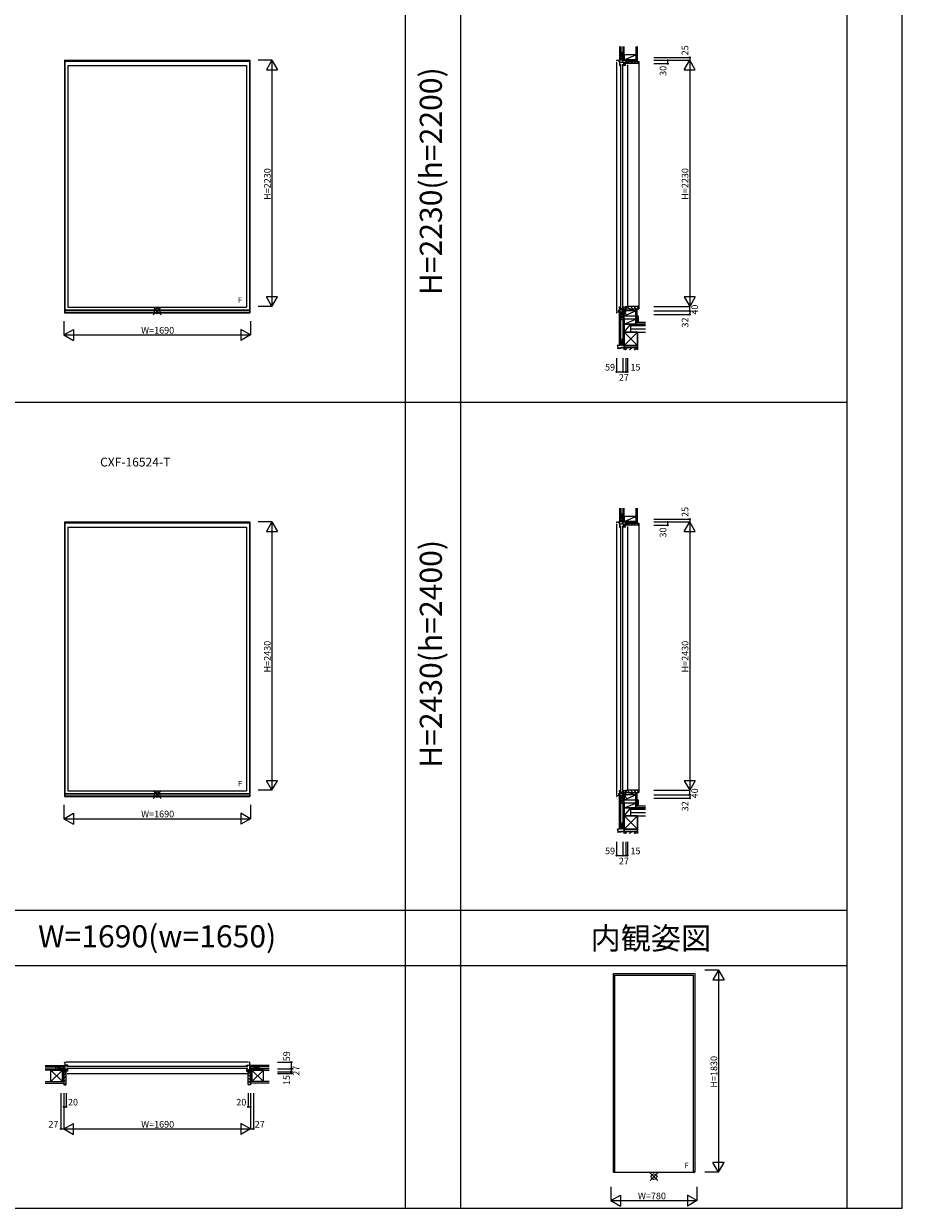
# Model space of a CAD drawing. Extents: x 0 to 27500, y 0 to 20000.
# Drawn here: x 19541 to 27500, y 0 to 10727 of the extents above; entities that cross this region are included whole.
import ezdxf
from ezdxf.enums import TextEntityAlignment as Align

# ---------------------------------------------------------------- set-up
doc = ezdxf.new("R2010")
doc.units = 0
doc.layers.get('0').update_dxf_attribs({"linetype": 'CONTINUOUS'})
for name, color, linetype in [('YKK_A1', 4, 'CONTINUOUS'), ('YKK_B1', 4, 'CONTINUOUS'), ('YKK_B2', 5, 'CONTINUOUS'), ('YKK_C1', 4, 'CONTINUOUS'), ('YKK_C2', 5, 'CONTINUOUS'), ('YKK_F1', 7, 'CONTINUOUS'), ('YKK_IN', 1, 'CONTINUOUS'), ('YKK_N1', 2, 'CONTINUOUS'), ('YKK_Z1', 7, 'CONTINUOUS')]:
    doc.layers.add(name, color=color, linetype=linetype)
doc.styles.add('EXTFONT', font='txt.shx', dxfattribs={"height": 60, "bigfont": 'EXTFONT'})
doc.styles.get("Standard").update_dxf_attribs({"font": 'txt.shx', "bigfont": 'bigfont.shx'})

msp = doc.modelspace()

# ---------------------------------------------------------------- linework, layer by layer
at = {"layer": 'YKK_A1'}
for p, q in [((19910, 10395), (21590, 10395)), ((19910, 10395), (19910, 8108)), ((19914, 10395), (19914, 8108)), ((19914, 10393), (21586, 10393)), ((19914, 10387), (21586, 10387)), ((19914, 10387), (21586, 10387)), ((19941, 10349), (21559, 10349)), ((19941, 10349), (19941, 8161)), ((21559, 10349), (21559, 8161)), ((21586, 10395), (21586, 8108)), ((21590, 10395), (21590, 8108)), ((19941, 8161), (21559, 8161)), ((19910, 8108), (21590, 8108)), ((19914, 8135), (21586, 8135)), ((19914, 8134), (21586, 8134)), ((19914, 8114), (21586, 8114)), ((19914, 8114), (21586, 8114)), ((19910, 6215), (21590, 6215)), ((19910, 6215), (19910, 3728)), ((19914, 6215), (19914, 3728)), ((19914, 6213), (21586, 6213)), ((19914, 6207), (21586, 6207)), ((19914, 6207), (21586, 6207)), ((19941, 6169), (21559, 6169)), ((19941, 6169), (19941, 3781)), ((21559, 6169), (21559, 3781)), ((21586, 6215), (21586, 3728)), ((21590, 6215), (21590, 3728)), ((19914, 3755), (21586, 3755)), ((19941, 3781), (21559, 3781)), ((19910, 3728), (21590, 3728)), ((19914, 3754), (21586, 3754)), ((19914, 3735), (21586, 3735)), ((19914, 3734), (21586, 3734)), ((24880, 2127), (25620, 2127)), ((24880, 2127), (24880, 327)), ((24894, 2110), (25605, 2110)), ((24894, 2110), (24894, 327)), ((25605, 2110), (25605, 327)), ((25620, 2127), (25620, 327)), ((24880, 327), (25620, 327))]:
    msp.add_line(p, q, dxfattribs=at)
at = {"layer": 'YKK_B1'}
for p, q in [((19910, 1320), (19910, 1323)), ((19910, 1323), (19914, 1323)), ((19914, 1323), (19914, 1237)), ((19941, 1295), (19914, 1295)), ((21576, 1323), (19924, 1323)), ((19931, 1290), (19931, 1295)), ((19934, 1290), (19931, 1290)), ((19938, 1290), (19941, 1290)), ((19941, 1290), (19941, 1295)), ((21559, 1290), (21559, 1295)), ((21559, 1295), (21586, 1295)), ((21562, 1290), (21559, 1290)), ((21566, 1290), (21568, 1290)), ((21568, 1290), (21568, 1295)), ((21590, 1323), (21586, 1323)), ((21586, 1323), (21586, 1237)), ((21590, 1320), (21590, 1323)), ((19878, 1264), (19878, 1266)), ((19878, 1266), (19914, 1266)), ((19891, 1264), (19891, 1266)), ((19905, 1264), (19905, 1266)), ((19905, 1237), (19905, 1239)), ((19905, 1239), (19908, 1239)), ((19908, 1239), (19909, 1237)), ((19909, 1237), (19914, 1237)), ((19921, 1256), (19914, 1256)), ((19916, 1241), (19914, 1241)), ((19914, 1241), (19914, 1238)), ((19914, 1238), (19918, 1238)), ((19918, 1237), (19914, 1237)), ((19917, 1241), (19916, 1240)), ((19916, 1240), (19916, 1241)), ((19916, 1241), (19916, 1241)), ((19916, 1240), (19916, 1241)), ((19918, 1240), (19916, 1240)), ((19921, 1241), (19917, 1241)), ((19918, 1253), (19920, 1254)), ((19918, 1252), (19918, 1253)), ((19918, 1244), (19918, 1245)), ((19920, 1243), (19918, 1244)), ((19920, 1241), (19918, 1241)), ((19918, 1241), (19918, 1240)), ((19918, 1238), (19918, 1237)), ((19918, 1237), (19923, 1237)), ((19922, 1253), (19919, 1253)), ((19919, 1243), (19921, 1243)), ((19920, 1239), (19920, 1241)), ((19921, 1239), (19920, 1239)), ((19921, 1253), (19921, 1256)), ((19921, 1245), (19930, 1255)), ((19921, 1241), (19921, 1245)), ((19939, 1241), (19921, 1241)), ((19923, 1241), (19921, 1241)), ((19921, 1241), (19921, 1239)), ((19939, 1255), (19922, 1255)), ((19922, 1255), (19922, 1253)), ((19923, 1223), (19922, 1223)), ((19922, 1223), (19922, 1222)), ((19922, 1222), (19925, 1222)), ((19923, 1239), (19923, 1241)), ((19925, 1239), (19923, 1239)), ((19923, 1237), (19923, 1223)), ((19925, 1222), (19925, 1239)), ((19929, 1287), (21571, 1287)), ((21571, 1265), (19929, 1265)), ((19935, 1260), (19939, 1260)), ((19935, 1222), (21565, 1222)), ((19939, 1260), (19939, 1241)), ((21564, 1260), (21560, 1260)), ((21560, 1260), (21560, 1241)), ((21560, 1255), (21578, 1255)), ((21560, 1241), (21578, 1241)), ((21578, 1245), (21570, 1255)), ((21575, 1222), (21575, 1239)), ((21575, 1239), (21577, 1239)), ((21577, 1222), (21575, 1222)), ((21577, 1239), (21577, 1241)), ((21577, 1241), (21578, 1241)), ((21581, 1237), (21577, 1237)), ((21577, 1237), (21577, 1223)), ((21577, 1223), (21577, 1223)), ((21577, 1223), (21577, 1222)), ((21578, 1253), (21578, 1256)), ((21578, 1256), (21586, 1256)), ((21578, 1255), (21578, 1253)), ((21578, 1253), (21581, 1253)), ((21578, 1241), (21578, 1245)), ((21581, 1243), (21578, 1243)), ((21578, 1241), (21583, 1241)), ((21578, 1241), (21578, 1239)), ((21578, 1239), (21580, 1239)), ((21582, 1253), (21580, 1254)), ((21580, 1243), (21582, 1244)), ((21580, 1239), (21580, 1241)), ((21580, 1241), (21581, 1241)), ((21581, 1241), (21581, 1240)), ((21581, 1240), (21584, 1240)), ((21586, 1238), (21581, 1238)), ((21581, 1238), (21581, 1237)), ((21581, 1237), (21586, 1237)), ((21582, 1252), (21582, 1253)), ((21582, 1244), (21582, 1245)), ((21583, 1241), (21584, 1240)), ((21584, 1240), (21584, 1241)), ((21584, 1241), (21584, 1241)), ((21584, 1241), (21586, 1241)), ((21584, 1240), (21584, 1241)), ((21622, 1266), (21586, 1266)), ((21586, 1241), (21586, 1238)), ((21591, 1237), (21586, 1237)), ((21592, 1239), (21591, 1237)), ((21595, 1239), (21592, 1239)), ((21595, 1264), (21595, 1266)), ((21595, 1237), (21595, 1239)), ((21609, 1264), (21609, 1266)), ((21622, 1264), (21622, 1266))]:
    msp.add_line(p, q, dxfattribs=at)
at = {"layer": 'YKK_B2', "linetype": 'Continuous', "ltscale": 1.5}
for p, q in [((19903, 1294), (19913, 1294)), ((19911, 1294), (19903, 1285)), ((19906, 1294), (19903, 1290)), ((19903, 1282), (19903, 1294)), ((19913, 1289), (19907, 1284)), ((21597, 1294), (21587, 1294)), ((21587, 1285), (21596, 1294)), ((21587, 1290), (21591, 1294)), ((21592, 1284), (21597, 1289)), ((21597, 1282), (21597, 1294)), ((19903, 1284), (19913, 1284)), ((19910, 1236), (19905, 1230)), ((19924, 1222), (19905, 1202)), ((19925, 1194), (19905, 1174)), ((21575, 1211), (21595, 1191)), ((21575, 1182), (21595, 1162)), ((21579, 1235), (21595, 1219)), ((21597, 1284), (21587, 1284)), ((19925, 1165), (19905, 1145)), ((19925, 1137), (19907, 1119)), ((21575, 1154), (21595, 1134)), ((21575, 1126), (21582, 1119))]:
    msp.add_line(p, q, dxfattribs=at)
at = {"layer": 'YKK_B2', "linetype": 'ByBlock', "lineweight": -2, "ltscale": 0.5}
for p, q in [((19905, 1236), (19905, 1119)), ((19920, 1236), (19905, 1236)), ((19922, 1234), (19920, 1236)), ((19922, 1222), (19922, 1234)), ((19925, 1222), (19922, 1222)), ((19925, 1121), (19925, 1222)), ((21575, 1121), (21575, 1222)), ((21575, 1222), (21578, 1222)), ((21578, 1234), (21580, 1236)), ((21578, 1222), (21578, 1234)), ((21580, 1236), (21595, 1236)), ((21595, 1236), (21595, 1119)), ((19905, 1119), (19923, 1119)), ((21595, 1119), (21577, 1119))]:
    msp.add_line(p, q, dxfattribs=at)
for centre, start, end in [((19923, 1121), 270, 360), ((21577, 1121), 180, 270)]:
    msp.add_arc(centre, 2, start, end, dxfattribs=at)
at = {"layer": 'YKK_C1'}
for p, q in [((24968, 10420), (24966, 10420)), ((24966, 10420), (24966, 10376)), ((24968, 10407), (24966, 10407)), ((24938, 10395), (24910, 10393)), ((24910, 10393), (24910, 10387)), ((24910, 10377), (24910, 8124)), ((24930, 10395), (24930, 10387)), ((24930, 10387), (24938, 10387)), ((24971, 10395), (24938, 10395)), ((24938, 10387), (24938, 10349)), ((24995, 10376), (24938, 10376)), ((24938, 10358), (24943, 10358)), ((24938, 10349), (24943, 10349)), ((24943, 10358), (24943, 10356)), ((24943, 10349), (24943, 10352)), ((24946, 10361), (24946, 8149)), ((24968, 8149), (24968, 10361)), ((24973, 10354), (24973, 10350)), ((24973, 10350), (24993, 10350)), ((24976, 10368), (24976, 10376)), ((24979, 10368), (24976, 10368)), ((24977, 10350), (24977, 10368)), ((24977, 10368), (24979, 10368)), ((24987, 10368), (24977, 10360)), ((24978, 10370), (24980, 10372)), ((24979, 10368), (24979, 10371)), ((24980, 10372), (24980, 10372)), ((24988, 10372), (24987, 10372)), ((24987, 10368), (24991, 10368)), ((24989, 10370), (24988, 10372)), ((24989, 10371), (24989, 10368)), ((24989, 10368), (24991, 10368)), ((24991, 10374), (24991, 10376)), ((24994, 10376), (24991, 10376)), ((24991, 10373), (24992, 10374)), ((24992, 10374), (24991, 10374)), ((24991, 10374), (24991, 10374)), ((24992, 10374), (24991, 10374)), ((24991, 10368), (24991, 10373)), ((24991, 10370), (24991, 10371)), ((24991, 10371), (24992, 10371)), ((24993, 10370), (24991, 10370)), ((24991, 10368), (24991, 10366)), ((24991, 10367), (24991, 10368)), ((24991, 10368), (24993, 10368)), ((24993, 10367), (24991, 10367)), ((24991, 10366), (24993, 10366)), ((24992, 10371), (24992, 10374)), ((24992, 10348), (24993, 10350)), ((24993, 10368), (24993, 10370)), ((24993, 10365), (24993, 10367)), ((24993, 10350), (24993, 10366)), ((25010, 10365), (24993, 10365)), ((24994, 10371), (24994, 10376)), ((24995, 10371), (24994, 10371)), ((24995, 10371), (24995, 10376)), ((24995, 10367), (24995, 10371)), ((25009, 10367), (24995, 10367)), ((24995, 10395), (24995, 10376)), ((25010, 10367), (25009, 10367)), ((25009, 10367), (25009, 10367)), ((25010, 10355), (25010, 8175)), ((25010, 10367), (25010, 10365)), ((24943, 8161), (24938, 8161)), ((24938, 8161), (24938, 8135)), ((24943, 8158), (24943, 8161)), ((24995, 8161), (24973, 8161)), ((24973, 8161), (24973, 8157)), ((24973, 8154), (24973, 8151)), ((24978, 8151), (24978, 8161)), ((24992, 8159), (24994, 8157)), ((24993, 8161), (24993, 8165)), ((24993, 8165), (25010, 8165)), ((24993, 8158), (24993, 8154)), ((24993, 8154), (24995, 8154)), ((24995, 8154), (24995, 8161)), ((24995, 8154), (24995, 8146)), ((25010, 8165), (25010, 8162)), ((24928, 8114), (24910, 8114)), ((24910, 8114), (24910, 8108)), ((24910, 8108), (24913, 8108)), ((24935, 8135), (24928, 8134)), ((24928, 8134), (24928, 8114)), ((24943, 8115), (24928, 8115)), ((24938, 8135), (24935, 8135)), ((24995, 8138), (24938, 8138)), ((24953, 8115), (24943, 8115)), ((24965, 8115), (24953, 8115)), ((24965, 8113), (24965, 8138)), ((24966, 8113), (24965, 8113)), ((24966, 8093), (24966, 8113)), ((24968, 8093), (24966, 8093)), ((24973, 8151), (24978, 8151)), ((24975, 8138), (24975, 8151)), ((24979, 8139), (24975, 8139)), ((24977, 8145), (24977, 8141)), ((24977, 8141), (24980, 8141)), ((24980, 8141), (24980, 8138)), ((24995, 8146), (24995, 8146)), ((24995, 8146), (24995, 8138)), ((24995, 8125), (24995, 8138)), ((24968, 6240), (24966, 6240)), ((24966, 6240), (24966, 6196)), ((24968, 6227), (24966, 6227)), ((24938, 6215), (24910, 6213)), ((24910, 6213), (24910, 6207)), ((24910, 6198), (24910, 3744)), ((24930, 6215), (24930, 6207)), ((24930, 6207), (24938, 6207)), ((24971, 6215), (24938, 6215)), ((24938, 6207), (24938, 6169)), ((24995, 6196), (24938, 6196)), ((24938, 6178), (24943, 6178)), ((24938, 6169), (24943, 6169)), ((24943, 6178), (24943, 6176)), ((24943, 6169), (24943, 6172)), ((24946, 6181), (24946, 3769)), ((24968, 3769), (24968, 6181)), ((24973, 6175), (24973, 6171)), ((24973, 6171), (24993, 6171)), ((24976, 6188), (24976, 6196)), ((24979, 6188), (24976, 6188)), ((24987, 6188), (24977, 6180)), ((24977, 6171), (24977, 6188)), ((24977, 6188), (24979, 6188)), ((24978, 6190), (24980, 6192)), ((24979, 6188), (24979, 6191)), ((24980, 6192), (24980, 6192)), ((24988, 6192), (24987, 6192)), ((24987, 6188), (24991, 6188)), ((24989, 6190), (24988, 6192)), ((24989, 6191), (24989, 6188)), ((24989, 6188), (24991, 6188)), ((24991, 6194), (24991, 6196)), ((24994, 6196), (24991, 6196)), ((24991, 6193), (24992, 6194)), ((24992, 6194), (24991, 6194)), ((24991, 6194), (24991, 6194)), ((24992, 6194), (24991, 6194)), ((24991, 6188), (24991, 6193)), ((24991, 6190), (24991, 6192)), ((24991, 6192), (24992, 6192)), ((24993, 6190), (24991, 6190)), ((24991, 6188), (24991, 6186)), ((24991, 6187), (24991, 6188)), ((24991, 6188), (24993, 6188)), ((24993, 6187), (24991, 6187)), ((24991, 6186), (24993, 6186)), ((24992, 6192), (24992, 6194)), ((24992, 6168), (24993, 6171)), ((24993, 6188), (24993, 6190)), ((24993, 6185), (24993, 6187)), ((24993, 6171), (24993, 6186)), ((25010, 6185), (24993, 6185)), ((24994, 6192), (24994, 6196)), ((24995, 6192), (24994, 6192)), ((24995, 6192), (24995, 6196)), ((24995, 6187), (24995, 6192)), ((25009, 6187), (24995, 6187)), ((24995, 6215), (24995, 6196)), ((25010, 6188), (25009, 6188)), ((25009, 6188), (25009, 6187)), ((25010, 6175), (25010, 3795)), ((25010, 6188), (25010, 6185)), ((24935, 3755), (24928, 3754)), ((24938, 3755), (24935, 3755)), ((24943, 3781), (24938, 3781)), ((24938, 3781), (24938, 3755)), ((24995, 3758), (24938, 3758)), ((24943, 3778), (24943, 3781)), ((24965, 3733), (24965, 3758)), ((24995, 3781), (24973, 3781)), ((24973, 3781), (24973, 3777)), ((24973, 3774), (24973, 3771)), ((24973, 3771), (24978, 3771)), ((24975, 3758), (24975, 3771)), ((24979, 3759), (24975, 3759)), ((24977, 3765), (24977, 3761)), ((24977, 3761), (24980, 3761)), ((24978, 3771), (24978, 3781)), ((24980, 3761), (24980, 3758)), ((24992, 3779), (24994, 3777)), ((24993, 3781), (24993, 3785)), ((24993, 3785), (25010, 3785)), ((24993, 3778), (24993, 3774)), ((24993, 3774), (24995, 3774)), ((24995, 3766), (24995, 3766)), ((24995, 3766), (24995, 3758)), ((24995, 3774), (24995, 3781)), ((24995, 3774), (24995, 3766)), ((24995, 3745), (24995, 3758)), ((25010, 3785), (25010, 3783)), ((24928, 3735), (24910, 3734)), ((24910, 3734), (24910, 3728)), ((24910, 3728), (24913, 3728)), ((24928, 3754), (24928, 3735)), ((24943, 3735), (24928, 3735)), ((24953, 3735), (24943, 3735)), ((24965, 3735), (24953, 3735)), ((24966, 3733), (24965, 3733)), ((24966, 3713), (24966, 3733)), ((24968, 3713), (24966, 3713))]:
    msp.add_line(p, q, dxfattribs=at)
at = {"layer": 'YKK_C2', "linetype": 'Continuous', "ltscale": 1.5}
for p, q in [((24938, 10405), (24938, 10395)), ((24938, 10396), (24947, 10405)), ((24938, 10402), (24942, 10405)), ((24950, 10405), (24938, 10405)), ((24948, 10405), (24948, 10395)), ((24943, 10395), (24948, 10400)), ((24996, 10380), (25002, 10385)), ((25010, 10366), (25030, 10385)), ((25038, 10365), (25058, 10385)), ((25067, 10365), (25087, 10385)), ((25095, 10365), (25110, 10381)), ((25110, 10385), (25114, 10385)), ((25114, 10385), (25114, 8145)), ((25010, 8164), (25030, 8145)), ((25038, 8165), (25058, 8145)), ((25067, 8165), (25087, 8145)), ((25095, 8165), (25110, 8149)), ((24950, 8115), (24938, 8115)), ((24938, 8105), (24947, 8113)), ((24938, 8103), (24938, 8113)), ((24938, 8110), (24942, 8113)), ((24951, 8103), (24938, 8103)), ((24943, 8103), (24948, 8109)), ((24948, 8103), (24948, 8113)), ((24996, 8150), (25002, 8145)), ((25110, 8145), (25114, 8145)), ((24938, 6225), (24938, 6215)), ((24938, 6216), (24947, 6225)), ((24938, 6222), (24942, 6225)), ((24950, 6225), (24938, 6225)), ((24948, 6225), (24948, 6215)), ((24943, 6215), (24948, 6220)), ((24996, 6200), (25002, 6205)), ((25010, 6186), (25030, 6205)), ((25038, 6185), (25058, 6205)), ((25067, 6185), (25087, 6205)), ((25095, 6185), (25110, 6201)), ((25110, 6205), (25114, 6205)), ((25114, 6205), (25114, 3765)), ((24996, 3770), (25002, 3765)), ((25010, 3784), (25030, 3765)), ((25038, 3785), (25058, 3765)), ((25067, 3785), (25087, 3765)), ((25095, 3785), (25110, 3769)), ((25110, 3765), (25114, 3765)), ((24950, 3735), (24938, 3735)), ((24938, 3724), (24938, 3734)), ((24938, 3725), (24947, 3734)), ((24938, 3730), (24942, 3734)), ((24951, 3724), (24938, 3724)), ((24943, 3724), (24948, 3729)), ((24948, 3724), (24948, 3734))]:
    msp.add_line(p, q, dxfattribs=at)
at = {"layer": 'YKK_C2', "linetype": 'ByBlock', "lineweight": -2, "ltscale": 0.5}
for p, q in [((24996, 10385), (25110, 10385)), ((24996, 10370), (24996, 10385)), ((24998, 10368), (24996, 10370)), ((25010, 10368), (24998, 10368)), ((25010, 10365), (25010, 10368)), ((25108, 10365), (25010, 10365)), ((25110, 10385), (25110, 10367)), ((24998, 8162), (24996, 8160)), ((24996, 8160), (24996, 8145)), ((25010, 8162), (24998, 8162)), ((25108, 8165), (25010, 8165)), ((25010, 8165), (25010, 8162)), ((25110, 8145), (25110, 8163)), ((24996, 8145), (25110, 8145)), ((25098, 8020), (25098, 8080)), ((25098, 8080), (25103, 8080)), ((25107, 8076), (25107, 8065)), ((25107, 8060), (25107, 8020)), ((25107, 8020), (25098, 8020)), ((24996, 6205), (25110, 6205)), ((24996, 6190), (24996, 6205)), ((24998, 6188), (24996, 6190)), ((25010, 6188), (24998, 6188)), ((25010, 6185), (25010, 6188)), ((25108, 6185), (25010, 6185)), ((25110, 6205), (25110, 6187)), ((24998, 3782), (24996, 3780)), ((24996, 3780), (24996, 3765)), ((24996, 3765), (25110, 3765)), ((25010, 3782), (24998, 3782)), ((25108, 3785), (25010, 3785)), ((25010, 3785), (25010, 3782)), ((25110, 3765), (25110, 3783)), ((25098, 3640), (25098, 3700)), ((25098, 3700), (25103, 3700)), ((25107, 3696), (25107, 3685)), ((25107, 3680), (25107, 3640)), ((25107, 3640), (25098, 3640))]:
    msp.add_line(p, q, dxfattribs=at)
at = {"layer": 'YKK_C2', "ltscale": 1.5}
for p, q in [((25098, 8078), (25100, 8080)), ((25098, 8061), (25107, 8070)), ((25098, 8044), (25107, 8053)), ((25098, 8027), (25107, 8036)), ((25098, 3698), (25100, 3700)), ((25098, 3681), (25107, 3690)), ((25098, 3664), (25107, 3673)), ((25098, 3647), (25107, 3656))]:
    msp.add_line(p, q, dxfattribs=at)
at = {"layer": 'YKK_C2', "linetype": 'ByBlock', "lineweight": -2, "ltscale": 0.5}
for centre, radius, start, end in [((25108, 10367), 2, 270, 360), ((25108, 8163), 2, 0, 90), ((25103, 8076), 4, 0, 90), ((25107, 8062), 2.5, 90, 270), ((25108, 6187), 2, 270, 360), ((25108, 3783), 2, 0, 90), ((25103, 3696), 4, 0, 90), ((25107, 3683), 2.5, 90, 270)]:
    msp.add_arc(centre, radius, start, end, dxfattribs=at)
at = {"layer": 'YKK_F1', "color": 7}
for p, q in [((27500, 0), (27500, 20000)), ((23000, 0), (23000, 19500)), ((23500, 0), (23500, 19500)), ((27000, 0), (27000, 19500)), ((0, 7300), (27000, 7300)), ((0, 2700), (27000, 2700)), ((0, 2200), (27000, 2200)), ((0, 0), (27500, 0))]:
    msp.add_line(p, q, dxfattribs=at)
at = {"layer": 'YKK_IN', "linetype": 'Continuous'}
for p, q in [((20715, 8160), (20785, 8090)), ((20715, 8090), (20785, 8160)), ((24933, 8160), (25004, 8090)), ((24933, 8090), (25004, 8160)), ((20715, 3780), (20785, 3710)), ((20715, 3710), (20785, 3780)), ((24933, 3780), (25004, 3710)), ((24933, 3710), (25004, 3780)), ((25215, 322), (25285, 252)), ((25215, 252), (25285, 322))]:
    msp.add_line(p, q, dxfattribs=at)
for centre in [(20750, 8125), (24968, 8125), (20750, 3745), (24968, 3745), (25250, 287)]:
    msp.add_circle(centre, 25, dxfattribs=at)
at = {"layer": 'YKK_N1', "linetype": 'Continuous'}
for p, q in [((25249, 10420), (25574, 10420)), ((25574, 10420), (25574, 10395)), ((21790, 10395), (21665, 10395)), ((21790, 10395), (21740, 10308)), ((21740, 10308), (21840, 10308)), ((21790, 10395), (21790, 8165)), ((21790, 10395), (21840, 10308)), ((25249, 10395), (25574, 10395)), ((25249, 10365), (25374, 10365)), ((25374, 10395), (25374, 10365)), ((25524, 10308), (25574, 10395)), ((25524, 10308), (25624, 10308)), ((25574, 10395), (25574, 8165)), ((25624, 10308), (25574, 10395)), ((21790, 8165), (21665, 8165)), ((21790, 8165), (21740, 8252)), ((21840, 8252), (21740, 8252)), ((21790, 8165), (21840, 8252)), ((25249, 8165), (25574, 8165)), ((25624, 8252), (25524, 8252)), ((25524, 8252), (25574, 8165)), ((25624, 8252), (25574, 8165)), ((25249, 8125), (25574, 8125)), ((25249, 8093), (25574, 8093)), ((25574, 8125), (25574, 8093)), ((19905, 8033), (19905, 7908)), ((19905, 7908), (19992, 7958)), ((19992, 7958), (19992, 7858)), ((21508, 7958), (21508, 7858)), ((21595, 7908), (21508, 7958)), ((21595, 8033), (21595, 7908)), ((19905, 7908), (21595, 7908)), ((19905, 7908), (19992, 7858)), ((21595, 7908), (21508, 7858)), ((24910, 7699), (24910, 7574)), ((24968, 7699), (24968, 7574)), ((24995, 7699), (24995, 7574)), ((25010, 7699), (25010, 7574)), ((24910, 7574), (24968, 7574)), ((24968, 7574), (24995, 7574)), ((24995, 7574), (25010, 7574)), ((25249, 6240), (25574, 6240)), ((25574, 6240), (25574, 6215)), ((21790, 6215), (21665, 6215)), ((21790, 6215), (21740, 6128)), ((21740, 6128), (21840, 6128)), ((21790, 6215), (21790, 3785)), ((21790, 6215), (21840, 6128)), ((25249, 6215), (25574, 6215)), ((25249, 6185), (25374, 6185)), ((25374, 6215), (25374, 6185)), ((25524, 6128), (25574, 6215)), ((25524, 6128), (25624, 6128)), ((25574, 6215), (25574, 3785)), ((25624, 6128), (25574, 6215)), ((21790, 3785), (21740, 3872)), ((21840, 3872), (21740, 3872)), ((21790, 3785), (21840, 3872)), ((25624, 3872), (25524, 3872)), ((25524, 3872), (25574, 3785)), ((25624, 3872), (25574, 3785)), ((21790, 3785), (21665, 3785)), ((25249, 3785), (25574, 3785)), ((19905, 3653), (19905, 3528)), ((21595, 3653), (21595, 3528)), ((25249, 3745), (25574, 3745)), ((25249, 3713), (25574, 3713)), ((25574, 3745), (25574, 3713)), ((19905, 3528), (19992, 3578)), ((19992, 3578), (19992, 3478)), ((21508, 3578), (21508, 3478)), ((21595, 3528), (21508, 3578)), ((19905, 3528), (21595, 3528)), ((19905, 3528), (19992, 3478)), ((21595, 3528), (21508, 3478)), ((24910, 3319), (24910, 3194)), ((24968, 3319), (24968, 3194)), ((24995, 3319), (24995, 3194)), ((25010, 3319), (25010, 3194)), ((24910, 3194), (24968, 3194)), ((24968, 3194), (24995, 3194)), ((24995, 3194), (25010, 3194)), ((25835, 2157), (25710, 2157)), ((25835, 2157), (25785, 2070)), ((25835, 2157), (25835, 327)), ((25835, 2157), (25885, 2070)), ((25785, 2070), (25885, 2070)), ((21840, 1323), (21965, 1323)), ((21965, 1323), (21965, 1264)), ((21840, 1264), (21965, 1264)), ((21840, 1237), (21965, 1237)), ((21840, 1222), (21965, 1222)), ((21965, 1264), (21965, 1237)), ((21965, 1237), (21965, 1222)), ((19878, 1044), (19878, 719)), ((19905, 1044), (19905, 719)), ((19925, 1044), (19925, 919)), ((21575, 1044), (21575, 919)), ((21595, 1044), (21595, 719)), ((21622, 1044), (21622, 719)), ((19905, 919), (19925, 919)), ((21575, 919), (21595, 919)), ((19905, 719), (19992, 769)), ((19992, 669), (19992, 769)), ((21508, 769), (21508, 669)), ((21595, 719), (21508, 769)), ((19878, 719), (19905, 719)), ((19905, 719), (21595, 719)), ((19905, 719), (19992, 669)), ((21595, 719), (21508, 669)), ((21595, 719), (21622, 719)), ((25835, 327), (25710, 327)), ((25835, 327), (25785, 414)), ((25885, 414), (25785, 414)), ((25835, 327), (25885, 414)), ((24860, 195), (24860, 70)), ((24860, 70), (24947, 120)), ((24947, 120), (24947, 20)), ((25553, 120), (25553, 20)), ((25640, 70), (25553, 120)), ((25640, 195), (25640, 70)), ((24860, 70), (25640, 70)), ((24860, 70), (24947, 20)), ((25640, 70), (25553, 20))]:
    msp.add_line(p, q, dxfattribs=at)
at = {"layer": 'YKK_N1'}
for p, q in [((25574, 8125), (25574, 8165)), ((25574, 3745), (25574, 3785))]:
    msp.add_line(p, q, dxfattribs=at)
at = {"layer": 'YKK_N1', "linetype": 'Continuous'}
for centre in [(25574, 10420), (25374, 10395), (25374, 10365), (25574, 8125), (25574, 8093), (24910, 7574), (24968, 7574), (24995, 7574), (25010, 7574), (25574, 6240), (25374, 6215), (25374, 6185), (25574, 3745), (25574, 3713), (24910, 3194), (24968, 3194), (24995, 3194), (25010, 3194), (21965, 1323), (21965, 1264), (21965, 1237), (21965, 1222), (19905, 919), (19925, 919), (21575, 919), (21595, 919), (19878, 719), (21622, 719)]:
    msp.add_circle(centre, 5, dxfattribs=at)
at = {"layer": 'YKK_Z1', "linetype": 'Continuous', "ltscale": 1.5}
for p, q in [((24938, 10520), (24938, 10405)), ((24950, 10520), (24950, 10405)), ((24968, 10520), (24968, 10400)), ((24980, 10445), (24980, 10520)), ((24980, 10400), (24980, 10520)), ((25085, 10520), (25085, 10385)), ((25098, 10520), (25098, 10385)), ((24951, 10405), (24938, 10405)), ((24950, 10468), (24966, 10468)), ((24950, 10468), (24950, 10423)), ((24966, 10463), (24950, 10423)), ((24966, 10423), (24950, 10423)), ((24966, 10405), (24951, 10405)), ((24966, 10405), (24966, 10397)), ((24968, 10423), (24968, 10468)), ((25085, 10445), (24980, 10445)), ((24980, 10445), (24980, 10400)), ((24980, 10400), (25085, 10445)), ((24968, 10400), (24968, 10395)), ((24968, 10400), (24995, 10400)), ((24968, 10395), (24995, 10400)), ((24968, 10395), (24995, 10395)), ((24980, 10400), (24968, 10400)), ((24980, 10400), (25085, 10400)), ((24995, 10395), (24995, 10400)), ((24995, 10385), (24995, 10400)), ((25085, 10400), (24995, 10400)), ((25085, 10385), (24995, 10385)), ((24995, 10385), (25085, 10400)), ((24938, 7823), (24938, 8115)), ((24950, 7823), (24950, 8103)), ((24950, 8049), (24950, 8094)), ((24950, 8049), (24968, 8090)), ((24968, 8090), (24950, 8090)), ((24950, 8049), (24968, 8049)), ((24966, 8103), (24951, 8103)), ((24966, 8103), (24966, 8112)), ((24968, 8104), (24968, 8061)), ((25085, 8125), (24980, 8125)), ((24980, 8125), (24980, 8080)), ((24980, 8080), (25085, 8125)), ((24980, 8080), (25085, 8080)), ((25085, 8050), (24980, 8050)), ((24980, 8050), (24980, 8005)), ((24980, 8005), (25085, 8050)), ((24995, 8125), (24995, 8145)), ((24995, 8145), (25085, 8145)), ((24995, 8125), (25085, 8145)), ((25085, 8125), (24995, 8125)), ((25085, 8010), (25085, 8145)), ((25085, 8005), (25085, 8050)), ((25098, 8020), (25098, 8145)), ((24980, 8005), (24980, 7933)), ((25041, 8005), (24980, 8005)), ((24980, 7933), (25041, 8005)), ((24980, 8005), (25085, 8005)), ((25041, 7933), (25041, 8005)), ((25174, 8005), (25041, 8005)), ((25041, 7993), (25041, 8005)), ((25174, 7993), (25041, 7993)), ((25041, 7993), (25174, 7993)), ((25041, 7933), (25041, 7993)), ((25041, 7993), (25174, 7993)), ((25041, 7963), (25174, 7963)), ((25174, 8020), (25085, 8020)), ((25085, 8020), (25085, 8005)), ((25098, 8020), (25085, 8020)), ((25085, 8005), (25174, 8005)), ((24980, 7933), (25041, 7933)), ((25041, 7933), (25174, 7933)), ((24950, 7823), (24938, 7823)), ((24938, 6340), (24938, 6225)), ((24950, 6340), (24950, 6225)), ((24968, 6340), (24968, 6220)), ((24980, 6265), (24980, 6340)), ((24980, 6220), (24980, 6340)), ((25085, 6340), (25085, 6205)), ((25098, 6340), (25098, 6205)), ((24951, 6225), (24938, 6225)), ((24950, 6288), (24966, 6288)), ((24950, 6288), (24950, 6243)), ((24966, 6283), (24950, 6243)), ((24966, 6243), (24950, 6243)), ((24966, 6225), (24951, 6225)), ((24966, 6225), (24966, 6217)), ((24968, 6243), (24968, 6288)), ((25085, 6265), (24980, 6265)), ((24980, 6265), (24980, 6220)), ((24980, 6220), (25085, 6265)), ((24968, 6220), (24968, 6215)), ((24968, 6220), (24995, 6220)), ((24968, 6215), (24995, 6220)), ((24968, 6215), (24995, 6215)), ((24980, 6220), (24968, 6220)), ((24980, 6220), (25085, 6220)), ((24995, 6215), (24995, 6220)), ((24995, 6205), (24995, 6220)), ((25085, 6220), (24995, 6220)), ((25085, 6205), (24995, 6205)), ((24995, 6205), (25085, 6220)), ((24995, 3745), (24995, 3765)), ((24995, 3765), (25085, 3765)), ((24995, 3745), (25085, 3765)), ((25085, 3630), (25085, 3765)), ((25098, 3640), (25098, 3765)), ((24938, 3443), (24938, 3735)), ((24950, 3443), (24950, 3724)), ((24950, 3669), (24950, 3714)), ((24950, 3669), (24968, 3710)), ((24968, 3710), (24950, 3710)), ((24950, 3669), (24968, 3669)), ((24966, 3724), (24951, 3724)), ((24966, 3724), (24966, 3732)), ((24968, 3724), (24968, 3681)), ((25085, 3745), (24980, 3745)), ((24980, 3745), (24980, 3700)), ((24980, 3700), (25085, 3745)), ((24980, 3700), (25085, 3700)), ((25085, 3670), (24980, 3670)), ((24980, 3670), (24980, 3625)), ((24980, 3625), (25085, 3670)), ((25085, 3745), (24995, 3745)), ((25085, 3625), (25085, 3670)), ((24980, 3625), (24980, 3553)), ((25041, 3625), (24980, 3625)), ((24980, 3553), (25041, 3625)), ((24980, 3625), (25085, 3625)), ((24980, 3553), (25041, 3553)), ((25041, 3553), (25041, 3625)), ((25174, 3625), (25041, 3625)), ((25041, 3613), (25041, 3625)), ((25174, 3613), (25041, 3613)), ((25041, 3613), (25174, 3613)), ((25041, 3553), (25041, 3613)), ((25041, 3613), (25174, 3613)), ((25041, 3583), (25174, 3583)), ((25041, 3553), (25174, 3553)), ((25174, 3640), (25085, 3640)), ((25085, 3640), (25085, 3625)), ((25098, 3640), (25085, 3640)), ((25085, 3625), (25174, 3625)), ((24950, 3443), (24938, 3443)), ((19735, 1294), (19903, 1294)), ((19903, 1281), (19903, 1294)), ((21765, 1294), (21597, 1294)), ((21597, 1281), (21597, 1294)), ((19735, 1282), (19903, 1282)), ((19735, 1264), (19840, 1264)), ((19787, 1252), (19735, 1252)), ((19840, 1252), (19735, 1252)), ((19787, 1252), (19892, 1252)), ((19892, 1147), (19787, 1252)), ((19892, 1252), (19787, 1147)), ((19787, 1238), (19787, 1252)), ((19787, 1147), (19787, 1244)), ((19875, 1264), (19830, 1282)), ((19830, 1282), (19830, 1264)), ((19875, 1282), (19830, 1282)), ((19830, 1264), (19875, 1264)), ((19840, 1252), (19840, 1264)), ((19840, 1252), (19840, 1264)), ((19840, 1264), (19892, 1264)), ((19840, 1264), (19892, 1252)), ((19892, 1252), (19840, 1252)), ((19875, 1282), (19875, 1264)), ((19892, 1237), (19892, 1264)), ((19892, 1264), (19905, 1264)), ((19905, 1237), (19892, 1264)), ((19892, 1264), (19892, 1252)), ((19892, 1252), (19892, 1147)), ((19892, 1237), (19905, 1237)), ((19892, 1147), (19892, 1237)), ((19892, 1237), (19905, 1147)), ((19905, 1237), (19892, 1237)), ((19903, 1266), (19903, 1281)), ((19912, 1266), (19903, 1266)), ((19905, 1264), (19905, 1237)), ((19905, 1147), (19905, 1237)), ((21588, 1266), (21597, 1266)), ((21607, 1264), (21595, 1264)), ((21607, 1264), (21595, 1264)), ((21595, 1264), (21595, 1237)), ((21595, 1237), (21607, 1264)), ((21607, 1237), (21595, 1237)), ((21595, 1147), (21595, 1237)), ((21607, 1237), (21595, 1147)), ((21595, 1237), (21607, 1237)), ((21765, 1282), (21597, 1282)), ((21597, 1266), (21597, 1281)), ((21712, 1264), (21607, 1264)), ((21607, 1237), (21607, 1264)), ((21660, 1264), (21607, 1264)), ((21607, 1264), (21607, 1252)), ((21660, 1264), (21607, 1252)), ((21712, 1252), (21607, 1252)), ((21607, 1252), (21607, 1147)), ((21607, 1147), (21712, 1252)), ((21607, 1252), (21712, 1147)), ((21607, 1252), (21660, 1252)), ((21607, 1147), (21607, 1237)), ((21625, 1264), (21670, 1282)), ((21625, 1282), (21625, 1264)), ((21625, 1282), (21670, 1282)), ((21670, 1264), (21625, 1264)), ((21660, 1252), (21660, 1264)), ((21765, 1264), (21660, 1264)), ((21660, 1252), (21660, 1264)), ((21660, 1252), (21765, 1252)), ((21670, 1282), (21670, 1264)), ((21712, 1238), (21712, 1252)), ((21712, 1252), (21765, 1252)), ((21712, 1147), (21712, 1244)), ((19735, 1147), (19905, 1147)), ((19735, 1134), (19905, 1134)), ((21765, 1147), (21595, 1147)), ((21765, 1134), (21595, 1134))]:
    msp.add_line(p, q, dxfattribs=at)
at = {"layer": 'YKK_Z1', "linetype": 'Continuous', "lineweight": 13, "ltscale": 1.5}
for p, q in [((24980, 8125), (24968, 8125)), ((24968, 8125), (24968, 7813)), ((24980, 7813), (24980, 8125)), ((24980, 7945), (24980, 7813)), ((24980, 7813), (25101, 7933)), ((24980, 7933), (25101, 7813)), ((24980, 7813), (24968, 7813)), ((24982, 7774), (24982, 7791)), ((25099, 7791), (24982, 7791)), ((24987, 7774), (25004, 7791)), ((24989, 7774), (25006, 7791)), ((24991, 7774), (25008, 7791)), ((25047, 7791), (25029, 7774)), ((25031, 7774), (25049, 7791)), ((25051, 7791), (25033, 7774)), ((25072, 7774), (25089, 7791)), ((25074, 7774), (25091, 7791)), ((25076, 7774), (25093, 7791)), ((25099, 7774), (25099, 7791)), ((24980, 3745), (24968, 3745)), ((24968, 3745), (24968, 3433)), ((24980, 3433), (24980, 3745)), ((24980, 3565), (24980, 3433)), ((24980, 3433), (25101, 3553)), ((24980, 3553), (25101, 3433)), ((24980, 3433), (24968, 3433)), ((24982, 3394), (24982, 3412)), ((25099, 3412), (24982, 3412)), ((24987, 3394), (25004, 3412)), ((24989, 3394), (25006, 3412)), ((24991, 3394), (25008, 3412)), ((25047, 3412), (25029, 3394)), ((25031, 3394), (25049, 3412)), ((25051, 3412), (25033, 3394)), ((25072, 3394), (25089, 3412)), ((25074, 3394), (25091, 3412)), ((25076, 3394), (25093, 3412)), ((25099, 3394), (25099, 3412))]:
    msp.add_line(p, q, dxfattribs=at)
at = {"layer": 'YKK_Z1', "ltscale": 1.5}
for p, q in [((24968, 7868), (24950, 7868)), ((24950, 7868), (24950, 7823)), ((24968, 7868), (24950, 7823)), ((24968, 7823), (24968, 7868)), ((24921, 7811), (24922, 7784)), ((24921, 7811), (24922, 7789)), ((24923, 7788), (24923, 7785)), ((24923, 7783), (24923, 7783)), ((24950, 7823), (24968, 7823)), ((24952, 7792), (24981, 7793)), ((24964, 7793), (24952, 7793)), ((24964, 7793), (24981, 7794)), ((24981, 7796), (24981, 7794)), ((24982, 7796), (24982, 7794)), ((24968, 3488), (24950, 3488)), ((24950, 3488), (24950, 3443)), ((24968, 3488), (24950, 3443)), ((24950, 3443), (24968, 3443)), ((24968, 3443), (24968, 3488)), ((24921, 3431), (24922, 3404)), ((24921, 3431), (24922, 3409)), ((24923, 3408), (24923, 3405)), ((24923, 3403), (24923, 3403)), ((24952, 3412), (24981, 3413)), ((24964, 3413), (24952, 3413)), ((24964, 3413), (24981, 3414)), ((24981, 3416), (24981, 3414)), ((24982, 3416), (24982, 3414))]:
    msp.add_line(p, q, dxfattribs=at)
at = {"layer": 'YKK_Z1', "linetype": 'Continuous', "lineweight": 30, "ltscale": 1.5}
for p, q in [((24967, 7870), (24967, 7869)), ((24968, 7868), (24968, 7861)), ((24968, 7860), (24968, 7841)), ((24968, 7840), (24968, 7821)), ((24968, 7820), (24968, 7870)), ((25101, 7933), (24980, 7933)), ((24980, 7933), (24980, 7811)), ((25101, 7813), (25101, 7933)), ((24967, 7820), (24922, 7813)), ((24923, 7813), (24968, 7820)), ((24951, 7789), (24923, 7789)), ((24923, 7788), (24951, 7788)), ((24951, 7792), (24951, 7789)), ((24952, 7789), (24952, 7792)), ((24980, 7813), (25101, 7813)), ((25101, 7813), (24980, 7813)), ((24980, 7813), (24980, 7793)), ((24980, 7793), (24980, 7774)), ((25101, 7793), (24980, 7793)), ((24980, 7793), (25101, 7793)), ((25101, 7793), (25101, 7813)), ((25101, 7774), (25101, 7793)), ((25101, 3553), (24980, 3553)), ((24980, 3553), (24980, 3431)), ((25101, 3433), (25101, 3553)), ((24967, 3440), (24922, 3433)), ((24923, 3433), (24968, 3440)), ((24967, 3490), (24967, 3489)), ((24968, 3488), (24968, 3481)), ((24968, 3480), (24968, 3461)), ((24968, 3460), (24968, 3441)), ((24968, 3440), (24968, 3490)), ((24980, 3433), (25101, 3433)), ((25101, 3433), (24980, 3433)), ((24980, 3433), (24980, 3413)), ((25101, 3413), (25101, 3433)), ((24951, 3409), (24923, 3409)), ((24923, 3408), (24951, 3408)), ((24951, 3412), (24951, 3409)), ((24952, 3409), (24952, 3412)), ((24980, 3413), (24980, 3394)), ((25101, 3413), (24980, 3413)), ((24980, 3413), (25101, 3413)), ((25101, 3394), (25101, 3413))]:
    msp.add_line(p, q, dxfattribs=at)
for centre, radius, start, end in [((24968, 7870), 0.55, 360, 180.0017), ((24968, 7869), 0.2, 179.9969, 255.5197), ((24968, 7868), 0.2, 360, 75.5217), ((24968, 7861), 0.2, 180, 246.4215), ((24968, 7860), 0.3, 293.5799, 66.4201), ((24968, 7860), 0.2, 113.5785, 180), ((24968, 7841), 0.2, 180, 246.4215), ((24968, 7840), 0.3, 293.5799, 66.4201), ((24968, 7840), 0.2, 113.5785, 180), ((24951, 7789), 1.1, 270, 0), ((24951, 7789), 0.3, 270, 360), ((24967, 7821), 1, 279.716, 0), ((24968, 7820), 0.3, 279.7163, 0), ((24968, 3490), 0.55, 360, 180.0017), ((24968, 3489), 0.2, 179.9969, 255.5197), ((24967, 3441), 1, 279.716, 0), ((24968, 3488), 0.2, 360, 75.5217), ((24968, 3481), 0.2, 180, 246.4215), ((24968, 3480), 0.3, 293.5799, 66.4201), ((24968, 3480), 0.2, 113.5785, 180), ((24968, 3461), 0.2, 180, 246.4215), ((24968, 3460), 0.3, 293.5799, 66.4201), ((24968, 3460), 0.2, 113.5785, 180), ((24968, 3440), 0.3, 279.7163, 0), ((24951, 3409), 1.1, 270, 0), ((24951, 3409), 0.3, 270, 360)]:
    msp.add_arc(centre, radius, start, end, dxfattribs=at)
at = {"layer": 'YKK_Z1', "lineweight": 30, "ltscale": 1.5}
for centre, radius, start, end in [((24923, 7811), 2, 98.74, 182.8596), ((24923, 7789), 0.5, 182.8596, 270.0001), ((24952, 7792), 1.1, 91.9092, 180), ((24952, 7792), 0.3, 91.9092, 180), ((24923, 3431), 2, 98.74, 182.8596), ((24923, 3409), 0.5, 182.8596, 270.0001), ((24952, 3412), 1.1, 91.9092, 180), ((24952, 3412), 0.3, 91.9092, 180)]:
    msp.add_arc(centre, radius, start, end, dxfattribs=at)
at = {"layer": 'YKK_Z1', "ltscale": 1.5}
for centre, radius, start, end in [((24923, 7811), 1.5, 98.7614, 182.8596), ((24923, 7784), 0.65, 182.8596, 270.0001), ((24923, 7788), 0.5, 90.0001, 182.8596), ((24923, 7785), 0.3, 182.8596, 246.7301), ((24923, 7784), 0.65, 270.0001, 66.7301), ((24964, 7793), 0.2, 91.9192, 158.341), ((24964, 7793), 0.3, 205.4973, 338.341), ((24964, 7793), 0.2, 25.4973, 91.9192), ((24982, 7796), 0.4, 90.0001, 180), ((24981, 7794), 1.1, 271.9092, 0), ((24981, 7794), 0.3, 271.9092, 0), ((24982, 7796), 0.4, 0, 90.0001), ((24923, 3431), 1.5, 98.7614, 182.8596), ((24923, 3404), 0.65, 182.8596, 270.0001), ((24923, 3408), 0.5, 90.0001, 182.8596), ((24923, 3405), 0.3, 182.8596, 246.7301), ((24923, 3404), 0.65, 270.0001, 66.7301), ((24964, 3413), 0.2, 91.9192, 158.341), ((24964, 3413), 0.3, 205.4973, 338.341), ((24964, 3413), 0.2, 25.4973, 91.9192), ((24982, 3416), 0.4, 90.0001, 180), ((24981, 3414), 1.1, 271.9092, 0), ((24981, 3414), 0.3, 271.9092, 0), ((24982, 3416), 0.4, 0, 90.0001)]:
    msp.add_arc(centre, radius, start, end, dxfattribs=at)

# ---------------------------------------------------------------- texts
at = {"color": 3, "style": 'EXTFONT'}
for s, p in [('H=2230(h=2200)', (23255, 9300)), ('H=2430(h=2400)', (23255, 5020))]:
    msp.add_text(s, height=200, rotation=90, dxfattribs=at).set_placement(p, align=Align.MIDDLE)
at = {"style": 'EXTFONT'}
msp.add_text('CXF-16524-T', height=80, dxfattribs=at).set_placement((20233, 6717))
at = {"color": 3, "style": 'EXTFONT'}
msp.add_text('W=1690(w=1650)', height=200, dxfattribs=at).set_placement((20750, 2437), align=Align.MIDDLE)
at = {"color": 6, "style": 'EXTFONT'}
msp.add_text('内観姿図', height=200, dxfattribs=at).set_placement((25222, 2345), align=Align.CENTER)
at = {"layer": 'YKK_A1'}
for p in [(21482, 8200), (21482, 3820), (25527, 362)]:
    msp.add_text('F', height=50, dxfattribs=at).set_placement(p)
at = {"layer": 'YKK_N1', "linetype": 'Continuous'}
for s, p in [('25', (25562, 10440)), ('30', (25362, 10254)), ('H=2230', (25562, 9132)), ('40', (25649, 8092)), ('32', (25562, 7975)), ('25', (25562, 6260)), ('30', (25362, 6074)), ('H=2430', (25562, 4852)), ('40', (25649, 3712)), ('32', (25562, 3595)), ('59', (21953, 1331)), ('15', (21953, 1116)), ('27', (22037, 1200))]:
    msp.add_text(s, height=60, rotation=90, dxfattribs=at).set_placement(p)
at = {"layer": 'YKK_N1'}
for s, p in [('H=2230', (21778, 9131)), ('H=2430', (21778, 4852)), ('H=1830', (25823, 1093))]:
    msp.add_text(s, height=60, rotation=90, dxfattribs=at).set_placement(p)
for s, p in [('W=1690', (20605, 7920)), ('W=1690', (20605, 3540)), ('W=780', (25105, 82))]:
    msp.add_text(s, height=60, dxfattribs=at).set_placement(p)
at = {"layer": 'YKK_N1', "linetype": 'Continuous'}
for s, p in [('59', (24807, 7586)), ('15', (25037, 7586)), ('27', (24932, 7494)), ('59', (24807, 3206)), ('15', (25037, 3206)), ('27', (24932, 3114)), ('20', (19942, 931)), ('20', (21467, 931)), ('27', (19765, 731)), ('W=1690', (20605, 731)), ('27', (21634, 731))]:
    msp.add_text(s, height=60, dxfattribs=at).set_placement(p)

doc.saveas('drawing.dxf')
